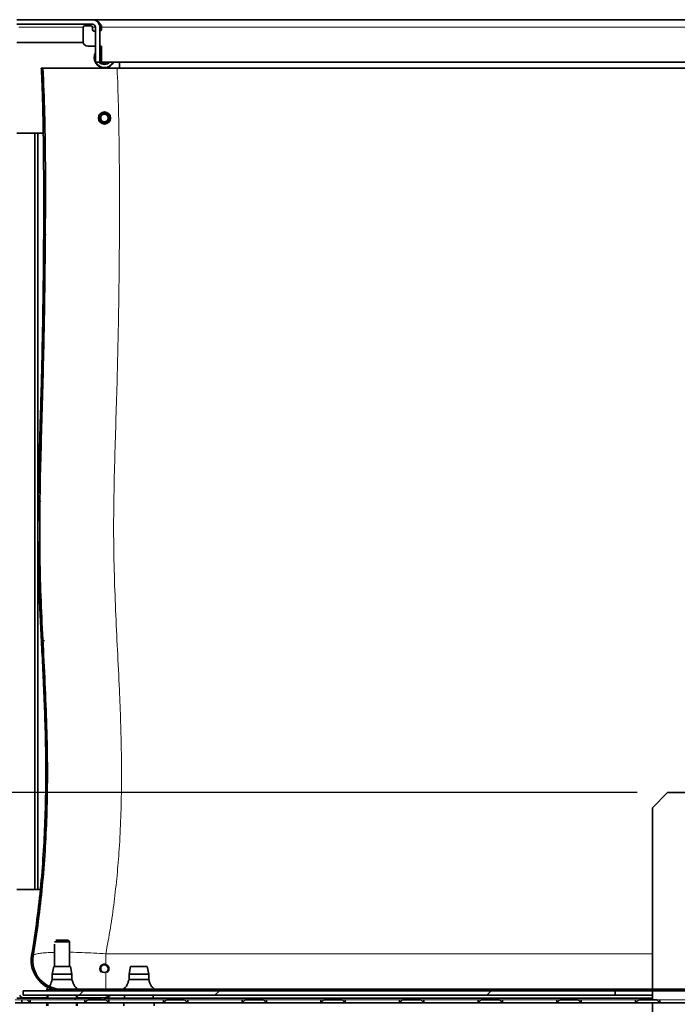
# Model space of a CAD drawing. Units: millimetres. Extents: x 1 to 203, y 1 to 174.
# Drawn here: x 112 to 133, y 86 to 119 of the extents above; entities that cross this region are included whole.
import ezdxf

# ---------------------------------------------------------------- set-up
doc = ezdxf.new("R2010")
doc.units = ezdxf.units.MM
doc.layers.add('-FORMAT-', color=7, linetype='Continuous')
doc.styles.add('SLDTEXTSTYLE1', font='TXT', dxfattribs={"width": 0.605})
doc.dimstyles.new('SLDDIMSTYLE3', dxfattribs={"dimtxt": 2, "dimasz": 2.5, "dimexe": 0, "dimexo": 0.0625, "dimgap": 0.5, "dimtad": 1, "dimdec": 1, "dimlfac": 20, "dimrnd": 1e-09, "dimzin": 12, "dimdsep": 46, "dimtxsty": 'SLDTEXTSTYLE1', "dimsah": 1, "dimcen": 0.09, "dimadec": 0, "dimazin": 3, "dimtfac": 1, "dimtdec": 1, "dimtmove": 0, "dimatfit": 0, "dimfxl": 0, "dimfrac": 2, "dimtolj": 1, "dimtzin": 12, "dimarcsym": 0})

# ---------------------------------------------------------------- blocks, each defined once
blk = doc.blocks.new('_D_3')
at = {"layer": '-FORMAT-', "color": 7}
for p, q in [((103.202, 93.466), (103.202, 98.466)), ((132.148, 93.466), (102.202, 93.466)), ((103.202, 84.766), (103.202, 93.466)), ((126.181, 84.766), (102.202, 84.766)), ((103.202, 84.766), (103.202, 79.766))]:
    blk.add_line(p, q, dxfattribs=at)
for points in [[(103.202, 93.466), (103.602, 95.966), (102.802, 95.966)], [(103.202, 84.766), (102.802, 82.266), (103.602, 82.266)]]:
    blk.add_solid(points, dxfattribs=at)
at = {"layer": '-FORMAT-', "color": 7, "insert": (100.623, 86.824), "char_height": 2, "attachment_point": 1, "rotation": 90, "style": 'SLDTEXTSTYLE1'}
blk.add_mtext('174', dxfattribs=at)

msp = doc.modelspace()

# ---------------------------------------------------------------- hatches: boundary and pattern name
at = {"layer": '-FORMAT-', "linetype": 'Continuous', "lineweight": 25}
h = msp.add_hatch(dxfattribs=at)
h.set_pattern_fill('ANSI32', color=256, angle=3e-322, style=0)
edge = h.paths.add_edge_path(flags=0)
edge.add_line((111.3954, 115.2657), (111.5454, 115.2657))
edge.add_line((111.5454, 115.2657), (111.5454, 118.7657))
edge.add_arc((111.6454, 118.7657), 0.1, 90, 180, ccw=False)
edge.add_line((111.6454, 118.8657), (114.1455, 118.8657))
edge.add_arc((114.1455, 118.7657), 0.1, 0, 90, ccw=False)
edge.add_line((114.2455, 118.7657), (114.2455, 117.6157))
edge.add_line((114.2455, 117.6157), (114.3955, 117.6157))
edge.add_line((114.3955, 117.6157), (114.3955, 118.7657))
edge.add_arc((114.1455, 118.7657), 0.25, 0, 90)
edge.add_line((114.1455, 119.0157), (111.6454, 119.0157))
edge.add_arc((111.6454, 118.7657), 0.25, 90, 180)
edge.add_line((111.3954, 118.7657), (111.3954, 115.2657))
h = msp.add_hatch(dxfattribs=at)
h.set_pattern_fill('ANSI31', color=256, angle=90, style=0)
edge = h.paths.add_edge_path(flags=0)
edge.add_spline(control_points=[(155.8201, 88.0047), (155.384, 92.8818), (154.7789, 103.4956), (155.9204, 111.4486), (155.9204, 117.4157)], knot_values=[0.0368527, 0.0368527, 0.0368527, 0.0368527, 0.5276639, 1, 1, 1, 1], weights=[1, 1, 1, 1, 1], degree=3, periodic=0)
edge.add_line((155.9204, 117.4157), (155.8704, 117.4157))
edge.add_spline(control_points=[(155.8704, 117.4157), (155.8704, 114.0857), (155.6482, 110.758), (155.4143, 107.4363), (155.1807, 104.1194), (155.0838, 100.7873), (155.1819, 97.4636), (155.2752, 94.3044), (155.4888, 91.1482), (155.7703, 88.0003)], knot_values=[0, 0, 0, 0, 0.1997955, 0.1997955, 0.1997955, 0.3994646, 0.3994646, 0.3994646, 0.589084, 0.589084, 0.589084, 0.589084], weights=[1, 1, 1, 1, 1, 1, 1, 1, 1, 1], degree=3, periodic=0)
edge.add_arc((154.8241, 87.9157), 0.95, -90, 5.11009, ccw=False)
edge.add_line((154.8241, 86.9657), (113.1267, 86.9657))
edge.add_arc((113.1267, 87.9157), 0.95, 170.43533, 270, ccw=False)
edge.add_spline(control_points=[(112.1899, 88.0735), (113.149, 93.765), (112.2875, 99.6175), (112.4651, 105.3865), (112.5884, 109.3944), (112.7183, 113.4113), (112.5099, 117.4157)], knot_values=[0, 0, 0, 0, 0.3463041, 0.3463041, 0.3463041, 0.5869497, 0.5869497, 0.5869497, 0.5869497], weights=[1, 1, 1, 1, 1, 1, 1], degree=3, periodic=0)
edge.add_line((112.5099, 117.4157), (112.4599, 117.4157))
edge.add_spline(control_points=[(112.4599, 117.4157), (112.579, 115.1302), (112.5253, 106.3972), (112.154, 100.5938), (112.9232, 92.726), (112.1406, 88.0818)], knot_values=[0.1939277, 0.1939277, 0.1939277, 0.1939277, 0.4576873, 0.7034695, 0.9772775, 0.9772775, 0.9772775, 0.9772775], weights=[1, 1, 1, 1, 1, 1], degree=3, periodic=0)
edge.add_arc((113.1267, 87.9157), 1, 170.43533, 270)
edge.add_line((113.1267, 86.9157), (154.8241, 86.9157))
edge.add_arc((154.8241, 87.9157), 1, 270, 365.11009)
h = msp.add_hatch(dxfattribs=at)
h.set_pattern_fill('ANSI32', color=256, style=0)
edge = h.paths.add_edge_path(flags=0)
edge.add_line((111.4454, 86.6157), (114.4205, 86.6157))
edge.add_line((114.4205, 86.6157), (114.4205, 86.6657))
edge.add_line((114.4205, 86.6657), (111.6454, 86.6657))
edge.add_arc((111.6454, 86.7657), 0.1, 180, 270, ccw=False)
edge.add_line((111.5454, 86.7657), (111.5454, 90.2657))
edge.add_line((111.5454, 90.2657), (111.3954, 90.2657))
edge.add_line((111.3954, 90.2657), (111.3954, 86.7657))
edge.add_arc((111.6454, 86.7657), 0.25, 180, 216.8699)
h = msp.add_hatch(dxfattribs=at)
h.set_pattern_fill('ANSI32', color=256, angle=3e-322, style=0)
h.paths.add_polyline_path([(111.8579, 86.9157), (111.8579, 86.7657), (131.4205, 86.7657), (131.4205, 86.9157)], flags=0)

# ---------------------------------------------------------------- linework, layer by layer
at = {"color": 7, "linetype": 'Continuous', "lineweight": 35}
for p, q in [((111.6454, 119.0157), (114.1455, 119.0157)), ((111.6454, 118.8657), (114.1455, 118.8657)), ((114.0954, 118.8157), (113.8954, 118.8157)), ((114.208, 119.0157), (153.6328, 119.0157)), ((114.3863, 118.8151), (114.4454, 118.7869)), ((114.4454, 118.8187), (114.4454, 118.7657)), ((113.8454, 118.7657), (113.8454, 118.2907)), ((114.1454, 118.6907), (114.1454, 118.7657)), ((114.2455, 118.6407), (114.1954, 118.6407)), ((114.2455, 118.7657), (114.2455, 117.6157)), ((114.3955, 118.7657), (114.3955, 117.6157)), ((114.4454, 118.6907), (114.4454, 118.7657)), ((111.6454, 118.2657), (113.8475, 118.2657)), ((113.9954, 118.1407), (114.2455, 118.1407)), ((114.3955, 118.1407), (114.4454, 118.1407)), ((114.4454, 117.6157), (114.4454, 118.1407)), ((114.2455, 117.6157), (114.3955, 117.6157)), ((153.4453, 117.6157), (114.4454, 117.6157)), ((115.0454, 117.6157), (115.0454, 117.4157)), ((112.4599, 117.4157), (112.5099, 117.4157)), ((153.4204, 117.4157), (114.963, 117.4157)), ((112.5236, 115.2657), (111.6454, 115.2657)), ((112.2454, 90.2657), (112.2454, 115.2657)), ((112.3454, 115.2657), (112.3454, 90.2657)), ((133.1484, 93.4657), (132.6484, 92.9657)), ((133.1484, 93.4657), (133.7984, 93.4657)), ((132.6484, 92.9657), (132.6484, 86.9657)), ((111.6454, 90.2657), (112.4282, 90.2657)), ((112.9454, 88.5857), (112.9413, 88.5816)), ((113.2877, 88.5857), (112.9454, 88.5857)), ((113.3454, 88.5857), (113.2877, 88.5857)), ((113.3954, 88.5357), (113.3454, 88.5857)), ((112.8954, 88.4574), (112.8954, 87.7157)), ((113.3233, 88.5357), (112.8971, 88.5357)), ((113.3954, 88.5357), (113.3233, 88.5357)), ((113.3954, 87.7157), (113.3954, 88.5357)), ((112.8704, 87.7157), (112.8204, 87.4657)), ((112.8704, 87.7157), (113.4204, 87.7157)), ((113.4704, 87.4657), (113.4204, 87.7157)), ((115.4079, 87.7157), (115.3579, 87.4657)), ((115.4079, 87.7157), (115.9579, 87.7157)), ((116.0079, 87.4657), (115.9579, 87.7157)), ((112.8204, 87.4657), (112.8204, 87.2907)), ((112.8204, 87.4657), (113.4704, 87.4657)), ((112.8204, 87.2907), (113.4704, 87.2907)), ((113.4704, 87.2907), (113.4704, 87.4657)), ((115.3579, 87.4657), (115.3579, 87.2907)), ((115.3579, 87.4657), (116.0079, 87.4657)), ((115.3579, 87.2907), (116.0079, 87.2907)), ((116.0079, 87.2907), (116.0079, 87.4657)), ((111.8579, 86.9157), (111.8579, 86.7657)), ((111.8579, 86.9157), (131.4205, 86.9157)), ((112.7124, 86.9407), (112.9045, 86.9407)), ((112.8204, 86.9157), (112.8204, 86.9407)), ((112.8438, 86.9407), (112.8438, 86.9157)), ((113.122, 86.9157), (113.122, 86.9157)), ((113.1267, 86.9657), (154.8241, 86.9657)), ((113.1267, 86.9157), (154.8241, 86.9157)), ((131.4205, 86.9157), (131.4205, 86.7657)), ((132.6484, 86.9157), (132.6484, 86.6157)), ((111.6454, 86.6657), (114.4205, 86.6657)), ((111.8204, 86.6157), (111.8204, 86.5157)), ((111.8579, 86.7657), (131.4205, 86.7657)), ((112.6704, 86.6757), (111.8829, 86.6757)), ((112.0954, 86.5157), (111.9954, 86.6157)), ((112.0954, 86.5157), (112.0954, 86.6157)), ((112.2454, 86.6657), (112.2454, 86.6757)), ((112.3454, 86.6757), (112.3454, 86.6657)), ((112.6704, 86.7657), (112.6704, 86.6657)), ((113.6204, 86.6657), (113.6204, 86.7657)), ((114.4454, 86.6757), (113.6204, 86.6757)), ((113.8954, 86.5157), (113.8954, 86.6157)), ((113.8954, 86.5157), (113.9954, 86.6157)), ((113.9954, 86.6157), (114.5954, 86.6157)), ((114.1454, 86.6657), (114.1454, 86.6757)), ((114.2454, 86.6757), (114.2454, 86.6657)), ((114.4205, 86.6657), (114.4205, 86.6157)), ((114.5454, 86.6657), (114.5454, 86.6841)), ((114.5454, 86.6157), (114.5454, 86.6657)), ((114.5454, 86.6657), (114.6954, 86.6657)), ((114.6954, 86.5157), (114.5954, 86.6157)), ((114.6954, 86.6657), (132.6484, 86.6657)), ((114.6954, 86.5157), (114.6954, 86.6157)), ((115.2079, 86.7657), (115.2079, 86.6657)), ((116.1579, 86.6657), (116.1579, 86.7657)), ((116.4954, 86.5157), (116.4954, 86.6157)), ((116.4954, 86.5157), (116.5954, 86.6157)), ((116.5954, 86.6157), (117.1954, 86.6157)), ((117.2954, 86.5157), (117.1954, 86.6157)), ((117.2954, 86.5157), (117.2954, 86.6157)), ((119.0954, 86.5157), (119.0954, 86.6157)), ((119.0954, 86.5157), (119.1954, 86.6157)), ((119.1954, 86.6157), (119.7954, 86.6157)), ((119.8954, 86.5157), (119.7954, 86.6157)), ((119.8954, 86.5157), (119.8954, 86.6157)), ((121.6954, 86.5157), (121.6954, 86.6157)), ((121.6954, 86.5157), (121.7954, 86.6157)), ((121.7954, 86.6157), (122.3954, 86.6157)), ((122.4954, 86.5157), (122.3954, 86.6157)), ((122.4954, 86.5157), (122.4954, 86.6157)), ((124.2954, 86.5157), (124.2954, 86.6157)), ((124.2954, 86.5157), (124.3954, 86.6157)), ((124.3954, 86.6157), (124.9954, 86.6157)), ((125.0954, 86.5157), (124.9954, 86.6157)), ((125.0954, 86.5157), (125.0954, 86.6157)), ((126.8954, 86.5157), (126.8954, 86.6157)), ((126.8954, 86.5157), (126.9954, 86.6157)), ((126.9954, 86.6157), (127.5954, 86.6157)), ((127.6954, 86.5157), (127.5954, 86.6157)), ((127.6954, 86.5157), (127.6954, 86.6157)), ((129.4954, 86.5157), (129.4954, 86.6157)), ((129.4954, 86.5157), (129.5954, 86.6157)), ((129.5954, 86.6157), (130.1954, 86.6157)), ((130.2954, 86.5157), (130.1954, 86.6157)), ((130.2954, 86.5157), (130.2954, 86.6157)), ((132.6484, 86.7657), (131.4205, 86.7657)), ((132.0954, 86.5157), (132.0954, 86.6157)), ((132.0954, 86.5157), (132.1954, 86.6157)), ((132.1954, 86.6157), (132.7954, 86.6157)), ((132.8954, 86.5157), (132.7954, 86.6157)), ((132.8954, 86.5157), (132.8954, 86.6157)), ((111.8204, 86.5157), (111.5954, 86.5157)), ((111.8204, 86.5157), (112.0954, 86.5157)), ((113.8954, 86.5157), (112.0954, 86.5157)), ((112.6454, 86.5157), (112.6454, 86.4157)), ((112.6704, 86.5157), (112.6704, 86.4157)), ((113.6204, 86.4157), (113.6204, 86.5157)), ((113.6454, 86.4157), (113.6454, 86.5157)), ((113.8954, 86.5157), (114.6954, 86.5157)), ((116.4954, 86.5157), (114.6954, 86.5157)), ((115.1829, 86.5157), (115.1829, 86.4157)), ((116.1829, 86.4157), (116.1829, 86.5157)), ((116.4954, 86.5157), (117.2954, 86.5157)), ((119.0954, 86.5157), (117.2954, 86.5157)), ((119.0954, 86.5157), (119.8954, 86.5157)), ((121.6954, 86.5157), (119.8954, 86.5157)), ((121.6954, 86.5157), (122.4954, 86.5157)), ((124.2954, 86.5157), (122.4954, 86.5157)), ((124.2954, 86.5157), (125.0954, 86.5157)), ((126.8954, 86.5157), (125.0954, 86.5157)), ((126.8954, 86.5157), (127.6954, 86.5157)), ((129.4954, 86.5157), (127.6954, 86.5157)), ((129.4954, 86.5157), (130.2954, 86.5157)), ((132.0954, 86.5157), (130.2954, 86.5157)), ((132.0954, 86.5157), (132.8954, 86.5157)), ((132.6484, 86.5157), (132.6484, 84.9657)), ((134.6954, 86.5157), (132.8954, 86.5157))]:
    msp.add_line(p, q, dxfattribs=at)
at = {"color": 8, "linetype": 'Continuous', "lineweight": 18}
for p, q in [((111.7204, 118.7657), (113.8454, 118.7657)), ((114.1454, 118.7657), (114.2455, 118.7657)), ((114.3955, 118.7657), (114.4454, 118.7657)), ((114.4454, 118.7657), (153.3954, 118.7657)), ((114.5892, 88.1357), (114.5892, 87.7841)), ((132.6484, 88.1357), (114.5892, 88.1357)), ((114.5892, 87.5054), (114.5892, 86.9657)), ((114.6954, 86.6657), (114.6954, 86.6157))]:
    msp.add_line(p, q, dxfattribs=at)
at = {"color": 7, "linetype": 'Continuous', "lineweight": 18}
for p, q in [((111.5954, 86.6157), (111.8204, 86.6157)), ((111.8204, 86.6157), (111.9954, 86.6157)), ((112.0954, 86.6157), (111.9954, 86.6157)), ((112.0954, 86.6157), (113.8954, 86.6157)), ((113.9954, 86.6157), (113.8954, 86.6157)), ((114.6954, 86.6157), (114.5954, 86.6157)), ((114.6954, 86.6157), (116.4954, 86.6157)), ((116.5954, 86.6157), (116.4954, 86.6157)), ((117.2954, 86.6157), (117.1954, 86.6157)), ((117.2954, 86.6157), (119.0954, 86.6157)), ((119.1954, 86.6157), (119.0954, 86.6157)), ((119.8954, 86.6157), (119.7954, 86.6157)), ((119.8954, 86.6157), (121.6954, 86.6157)), ((121.7954, 86.6157), (121.6954, 86.6157)), ((122.4954, 86.6157), (122.3954, 86.6157)), ((122.4954, 86.6157), (124.2954, 86.6157)), ((124.3954, 86.6157), (124.2954, 86.6157)), ((125.0954, 86.6157), (124.9954, 86.6157)), ((125.0954, 86.6157), (126.8954, 86.6157)), ((126.9954, 86.6157), (126.8954, 86.6157)), ((127.6954, 86.6157), (127.5954, 86.6157)), ((127.6954, 86.6157), (129.4954, 86.6157)), ((129.5954, 86.6157), (129.4954, 86.6157)), ((130.2954, 86.6157), (130.1954, 86.6157)), ((130.2954, 86.6157), (132.0954, 86.6157)), ((132.1954, 86.6157), (132.0954, 86.6157)), ((132.8954, 86.6157), (132.7954, 86.6157)), ((132.8954, 86.6157), (134.6954, 86.6157))]:
    msp.add_line(p, q, dxfattribs=at)
at = {"color": 7, "linetype": 'Continuous', "lineweight": 35, "flags": 128}
for points in [[(114.4454, 118.0914), (114.4289, 118.0858), (114.3955, 118.0716)], [(114.3955, 117.8981), (114.4207, 117.922), (114.4454, 117.9389)], [(114.3955, 117.856), (114.42, 117.8877), (114.4454, 117.9093)], [(114.6954, 87.6407), (114.6864, 87.692), (114.6603, 87.7371), (114.6204, 87.7706), (114.5714, 87.7884), (114.5194, 87.7884), (114.4704, 87.7706), (114.4305, 87.7371), (114.4044, 87.692), (114.3954, 87.6407), (114.4044, 87.5894), (114.4305, 87.5442), (114.4424, 87.5317)], [(112.6884, 87.0246), (112.6622, 87.002), (112.6462, 86.9827), (112.6373, 86.9654), (112.6366, 86.9592), (112.6387, 86.9539), (112.6412, 86.9513), (112.6449, 86.949), (112.6499, 86.947), (112.6676, 86.9433), (112.728, 86.9405), (112.728, 86.9405)]]:
    msp.add_lwpolyline(points, dxfattribs=at)
at = {"color": 8, "linetype": 'Continuous', "lineweight": 18, "flags": 128}
for points in [[(114.3955, 118.071), (114.4107, 118.0779), (114.4454, 118.0907)], [(114.3955, 118.0695), (114.4112, 118.0768), (114.4454, 118.0894)], [(114.3955, 118.047), (114.4088, 118.0537), (114.4454, 118.0683)], [(114.3955, 117.9528), (114.4162, 117.9677), (114.4454, 117.9836)], [(114.3955, 117.9274), (114.4175, 117.9453), (114.4454, 117.9622)], [(114.3955, 117.9002), (114.4198, 117.9231), (114.4454, 117.9405)]]:
    msp.add_lwpolyline(points, dxfattribs=at)
at = {"color": 7, "linetype": 'Continuous', "lineweight": 35}
for centre, radius in [((114.5454, 115.7657), 0.2), ((114.5454, 115.7657), 0.175), ((114.5454, 115.7657), 0.15), ((114.5454, 115.7657), 0.125), ((114.5454, 87.6407), 0.125)]:
    msp.add_circle(centre, radius, dxfattribs=at)
for centre, radius, start, end in [((113.8954, 118.7657), 0.05, 90, 180), ((114.0954, 118.7657), 0.05, 0, 90), ((114.1455, 118.7657), 0.25, 0, 90), ((114.1455, 118.7657), 0.1, 0, 90), ((114.1954, 118.6907), 0.05, 180, 270), ((114.3954, 118.6907), 0.05, 270, 0), ((113.9954, 118.2907), 0.15, 180, 270), ((114.5454, 117.7657), 0.3407, 151.70095, 333.88064), ((114.5454, 117.7657), 0.15, 131.81031, 177.7992), ((114.5454, 117.7657), 0.125, 143.1301, 216.8699), ((114.5454, 117.7657), 0.15, 182.2008, 228.18969), ((114.5454, 117.7657), 0.175, 211.07298, 235.1501), ((114.5454, 117.7657), 0.2, 221.45752, 311.40962), ((114.5454, 117.7657), 0.175, 238.99728, 301.00272), ((113.1267, 87.9157), 1, 170.43533, 270), ((113.1267, 87.9157), 0.95, 170.43533, 270), ((114.5454, 87.6407), 0.15, 307.7626, 0), ((111.8829, 86.8257), 0.15, 203.57818, 270), ((114.4454, 87.2757), 0.6, 270, 301.78833)]:
    msp.add_arc(centre, radius, start, end, dxfattribs=at)
at = {"color": 8, "linetype": 'Continuous', "lineweight": 18}
for radius, start, end in [(0.3401, 151.85654, 333.82928), (0.3388, 152.27158, 333.72086), (0.3188, 160.18461, 199.81539), (0.3188, 208.0712, 331.9288), (0.2398, 218.72282, 321.27718), (0.2205, 222.85861, 317.14139), (0.2014, 221.90397, 311.85682)]:
    msp.add_arc((114.5454, 117.7657), radius, start, end, dxfattribs=at)
at = {"color": 7, "linetype": 'Continuous', "lineweight": 35}
msp.add_open_spline([(114.208, 119.0157), (114.2277, 119.0129), (114.2673, 119.0073), (114.3267, 118.9637), (114.386, 118.8999), (114.4256, 118.8458), (114.4454, 118.8187)], degree=3, dxfattribs=at)
for points, knots in [([(112.4599, 117.4157), (112.468, 117.2429), (112.4853, 116.8776), (112.5032, 116.3021), (112.5187, 115.6422), (112.5303, 114.9024), (112.5378, 114.0882), (112.541, 113.2387), (112.5403, 112.3652), (112.5359, 111.4789), (112.5277, 110.5392), (112.5153, 109.561), (112.4985, 108.5616), (112.4785, 107.6115), (112.4552, 106.7151), (112.4301, 105.8724), (112.4052, 105.0735), (112.3826, 104.3108), (112.3641, 103.5703), (112.3517, 102.8381), (112.3473, 102.1004), (112.3527, 101.343), (112.3697, 100.5523), (112.4005, 99.7159), (112.4449, 98.8268), (112.4949, 97.8833), (112.5438, 96.8878), (112.5844, 95.8435), (112.6087, 94.7851), (112.6119, 93.718), (112.5903, 92.6468), (112.5388, 91.5441), (112.4507, 90.4124), (112.3244, 89.2533), (112.2024, 88.4756), (112.1406, 88.0818)], [0, 0, 0, 0, 0.0176653, 0.0373575, 0.05882, 0.0850919, 0.1129452, 0.1419981, 0.1718688, 0.2021752, 0.2325348, 0.2678642, 0.3021105, 0.3346474, 0.3649449, 0.3937093, 0.4207684, 0.4465939, 0.4716582, 0.4964345, 0.5213978, 0.5470253, 0.5737962, 0.6021905, 0.632524, 0.6647352, 0.698709, 0.7343325, 0.7714996, 0.8068436, 0.8433401, 0.8809362, 0.9195923, 0.9592832, 1, 1, 1, 1]), ([(112.5099, 117.4157), (112.5317, 116.9153), (112.5751, 115.9145), (112.5951, 114.4118), (112.5955, 112.909), (112.5827, 110.9036), (112.5503, 108.3958), (112.4804, 105.9085), (112.4231, 103.9433), (112.4021, 102.4995), (112.4066, 101.0557), (112.4519, 99.6128), (112.5276, 98.1715), (112.5974, 96.73), (112.6501, 95.2879), (112.6659, 93.9396), (112.6418, 92.6859), (112.5873, 91.5274), (112.4961, 90.3711), (112.3697, 89.2184), (112.2498, 88.4551), (112.1899, 88.0735)], [0, 0, 0, 0, 0.0511446, 0.1022986, 0.1534629, 0.2046216, 0.3071038, 0.4095871, 0.4587371, 0.5078952, 0.5570425, 0.6061776, 0.6553059, 0.7044401, 0.7535611, 0.8026713, 0.8421234, 0.8816078, 0.9210944, 0.960562, 1, 1, 1, 1]), ([(114.963, 117.4157), (114.8711, 117.4157), (114.6869, 117.4157), (114.4143, 117.4157), (114.1485, 117.4157), (113.8933, 117.4157), (113.6514, 117.4157), (113.4259, 117.4157), (113.2204, 117.4157), (113.0367, 117.4157), (112.877, 117.4157), (112.7445, 117.4157), (112.6396, 117.4157), (112.5649, 117.4157), (112.5186, 117.4157), (112.5128, 117.4157), (112.5099, 117.4157)], [0, 0, 0, 0, 0.0716242, 0.1434767, 0.2151008, 0.2867264, 0.3585805, 0.4302059, 0.5017987, 0.5736202, 0.6452127, 0.7167218, 0.7884594, 0.8599683, 0.9299841, 1, 1, 1, 1]), ([(112.8204, 87.2907), (112.809, 87.2556), (112.7881, 87.1909), (112.7632, 87.1107), (112.7349, 87.0747), (112.7261, 87.0634)], [0, 0, 0, 0, 0.4478805, 0.8273536, 1, 1, 1, 1]), ([(113.6533, 86.9657), (113.651, 86.9709), (113.6457, 86.9829), (113.6287, 87.0027), (113.6058, 87.0241), (113.5757, 87.0455), (113.5381, 87.0906), (113.5066, 87.1764), (113.4834, 87.2497), (113.4704, 87.2907)], [0, 0, 0, 0, 0.0447649, 0.10320649, 0.20348229, 0.29095358, 0.39291583, 0.66043031, 1, 1, 1, 1]), ([(115.3579, 87.2907), (115.3468, 87.2554), (115.3263, 87.1903), (115.2965, 87.1054), (115.2531, 87.042), (115.2087, 87.0133), (115.1838, 86.9849), (115.1776, 86.9715), (115.175, 86.9657)], [0, 0, 0, 0, 0.2911799, 0.5378861, 0.7066519, 0.8838655, 0.9497547, 1, 1, 1, 1]), ([(116.1908, 86.9657), (116.1885, 86.9709), (116.1832, 86.9829), (116.1662, 87.0027), (116.1433, 87.0241), (116.1132, 87.0455), (116.0756, 87.0906), (116.0441, 87.1764), (116.0209, 87.2497), (116.0079, 87.2907)], [0, 0, 0, 0, 0.0447649, 0.1032065, 0.2034823, 0.2909536, 0.3929158, 0.6604303, 1, 1, 1, 1]), ([(112.7905, 86.9407), (112.7892, 86.9361), (112.7869, 86.9277), (112.7836, 86.9195), (112.7821, 86.9157)], [0, 0, 0, 0, 0.5324408, 1, 1, 1, 1]), ([(112.6704, 86.7441), (112.6676, 86.7419), (112.6583, 86.7344), (112.6469, 86.7196), (112.6379, 86.7049), (112.6361, 86.6943), (112.638, 86.6892), (112.6413, 86.686), (112.6452, 86.6837), (112.6539, 86.6804), (112.6625, 86.6784), (112.6695, 86.6782), (112.6704, 86.6781)], [0, 0, 0, 0, 0.1059635, 0.3532193, 0.5456987, 0.6071616, 0.6630061, 0.6986838, 0.7417337, 0.7949572, 0.9723259, 1, 1, 1, 1]), ([(113.6204, 86.6781), (113.6213, 86.6782), (113.6295, 86.6785), (113.6395, 86.6807), (113.6488, 86.6854), (113.6527, 86.689), (113.6547, 86.6943), (113.653, 86.7042), (113.6453, 86.7177), (113.6339, 86.7324), (113.6244, 86.7408), (113.6204, 86.7443)], [0, 0, 0, 0, 0.0276618, 0.2401074, 0.2937628, 0.3364286, 0.3922482, 0.4536837, 0.6255293, 0.8449752, 1, 1, 1, 1])]:
    msp.add_open_spline(points, degree=3, knots=knots, dxfattribs=at)
at = {"color": 8, "linetype": 'Continuous', "lineweight": 18}
for points, knots in [([(114.5892, 88.1357), (114.6414, 88.4181), (114.746, 88.9833), (114.868, 89.8473), (114.9656, 90.7189), (115.0412, 91.6529), (115.0904, 92.6477), (115.1116, 93.7013), (115.1071, 94.7554), (115.0817, 95.8084), (115.0364, 96.9494), (114.9753, 98.1788), (114.9118, 99.4983), (114.8625, 100.8196), (114.8431, 102.1324), (114.8585, 103.4345), (114.8905, 104.7249), (114.9314, 106.0148), (114.9706, 107.3055), (115.0004, 108.5992), (115.0226, 109.8931), (115.0366, 111.1844), (115.0414, 112.4525), (115.0406, 113.7016), (115.0323, 114.9375), (115.0097, 116.1759), (114.9814, 117.0027), (114.963, 117.4157), (114.963, 117.4157)], [0, 0, 0, 0, 0.0299838, 0.0600124, 0.0900496, 0.1200453, 0.1558426, 0.1916689, 0.2275357, 0.2634176, 0.2992616, 0.3442808, 0.3893123, 0.4343174, 0.4793005, 0.5232284, 0.5671693, 0.6111235, 0.6550695, 0.6990638, 0.7431004, 0.7871555, 0.8311753, 0.8733848, 0.9156172, 0.9578246, 0.9999999, 1, 1, 1, 1]), ([(112.8954, 88.1826), (112.8695, 88.1821), (112.7448, 88.1797), (112.5706, 88.1679), (112.3804, 88.1477), (112.2664, 88.1235), (112.2037, 88.0983), (112.1945, 88.0818), (112.1899, 88.0735)], [0, 0, 0, 0, 0.0563896, 0.2713911, 0.4802426, 0.6946821, 0.8463199, 1, 1, 1, 1]), ([(114.5892, 88.1357), (114.4574, 88.144), (114.1903, 88.1608), (113.8055, 88.1768), (113.5358, 88.1853), (113.411, 88.1857), (113.3954, 88.1858)], [0, 0, 0, 0, 0.31486314, 0.63841174, 0.9549703, 1, 1, 1, 1])]:
    msp.add_open_spline(points, degree=3, knots=knots, dxfattribs=at)

# ---------------------------------------------------------------- dimensions: what is measured, and where the dimension line sits
at = {"layer": '-FORMAT-', "color": 7}
dim = msp.add_linear_dim(base=(103.2016, 93.4657), p1=(127.1814, 84.7657), p2=(133.1484, 93.4657), angle=90, dimstyle='SLDDIMSTYLE3', dxfattribs=at)
dim.commit()
dim.dimension.update_dxf_attribs({"geometry": '_D_3', "text_midpoint": (103.2016, 89.1157), "dimtype": 160})

doc.saveas('drawing.dxf')
